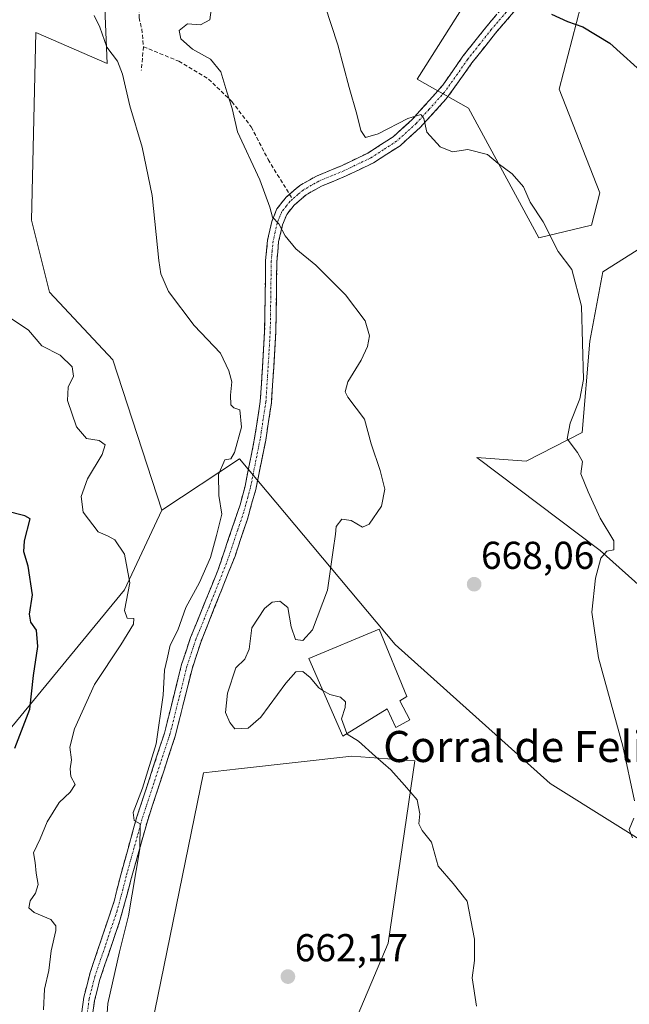
# Model space of a CAD drawing. Units: metres. Extents: x 621658 to 625127, y 4697107 to 4699481.
# Drawn here: x 623418 to 623575, y 4698917 to 4699170 of the extents above; entities that cross this region are included whole.
import ezdxf
from ezdxf.enums import TextEntityAlignment as Align

# ---------------------------------------------------------------- set-up
doc = ezdxf.new("R2010")
doc.units = ezdxf.units.M
doc.header["$MEASUREMENT"] = 0
doc.linetypes.add('TRAZO_Y_PUNTO', pattern=[1, 0.5, -0.25, 0, -0.25])
doc.linetypes.add('TRAZOSX2', pattern=[1.5, 1, -0.5])
for name, color, linetype, lineweight in [('Arbolado forestal CxS', 92, 'Continuous', 0), ('Camino', 19, 'TRAZOSX2', 0), ('Camino Cxs', 19, 'Continuous', 0), ('Camino eje', 19, 'TRAZO_Y_PUNTO', 0), ('Carátula', 7, 'Continuous', 5), ('Cultivos herbáceos CxS', 92, 'Continuous', 0), ('Curva de nivel maestra', 36, 'Continuous', 30), ('Curva de nivel normal', 36, 'Continuous', 0), ('Edificación industrial', 135, 'Continuous', 13), ('Edificación industrial Cxs', 135, 'Continuous', 13), ('Matorral CxS', 135, 'Continuous', 0), ('Punto de cota en terreno', 7, 'Continuous', 0), ('Rótulo de punto de cota en terreno', 19, 'Continuous', 0), ('Senda', 19, 'TRAZOSX2', 0), ('Texto cartográfico', 19, 'Continuous', 0)]:
    doc.layers.add(name, color=color, linetype=linetype, lineweight=lineweight)
doc.styles.add('Arial', font='txt', dxfattribs={"height": 0.2})

# ---------------------------------------------------------------- blocks, each defined once
blk = doc.blocks.new('*U198')
at = {"layer": 'Curva de nivel normal', "color": 36, "linetype": 'Continuous', "lineweight": 0}
blk.add_polyline3d([(623424.32, 4698915.51, 655), (623424.64, 4698920.85, 655), (623425.69, 4698925.63, 655), (623426.3, 4698930.67, 655), (623427.56, 4698935.94, 655), (623427.56, 4698937.12, 655), (623426.23, 4698938.73, 655), (623421.95, 4698940.59, 655), (623420.57, 4698941.78, 655), (623420.96, 4698943.58, 655), (623422.33, 4698945.58, 655), (623422.98, 4698947.78, 655), (623422.47, 4698950.71, 655), (623422.21, 4698953.45, 655), (623421.74, 4698955.91, 655), (623423.49, 4698959.57, 655), (623425.3, 4698963.9, 655), (623428.36, 4698968.9, 655), (623431.22, 4698971.57, 655), (623432.46, 4698973.57, 655), (623431.39, 4698975.57, 655), (623431.2, 4698977.57, 655), (623431.57, 4698979.86, 655), (623431.12, 4698983.16, 655), (623432.35, 4698987.9, 655), (623437.48, 4698999.26, 655), (623444.21, 4699009.48, 655), (623447.47, 4699014.85, 655), (623447.55, 4699016.24, 655), (623445.83, 4699016.34, 655), (623445.19, 4699018.3, 655), (623446.6, 4699025.48, 655), (623445.18, 4699032.81, 655), (623442.73, 4699036.54, 655), (623441, 4699037.51, 655), (623438.39, 4699038.56, 655), (623434.59, 4699043.64, 655), (623434.02, 4699047.68, 655), (623435.69, 4699052.23, 655), (623439.42, 4699058.47, 655), (623440.24, 4699061, 655), (623438.64, 4699062.11, 655), (623435.39, 4699062.64, 655), (623432.87, 4699065.64, 655), (623430.51, 4699072.38, 655), (623430.67, 4699075.8, 655), (623432.1, 4699078.71, 655), (623431.75, 4699081.08, 655), (623428.64, 4699084.11, 655), (623423.92, 4699086.47, 655), (623420.47, 4699090.52, 655), (623416.02, 4699093.55, 655)], dxfattribs=at)
blk = doc.blocks.new('*U203')
at = {"layer": 'Curva de nivel normal', "color": 36, "linetype": 'Continuous', "lineweight": 0}
blk.add_polyline3d([(623502.4237, 4698986.6702, 665), (623502.5, 4698986.46, 665), (623505.41, 4698984.71, 665), (623509.72, 4698980.78, 665), (623513.69, 4698977.33, 665), (623517.18, 4698973.4, 665), (623520.43, 4698969.57, 665), (623521.16, 4698966.02, 665), (623520.88, 4698963.4, 665), (623521.79, 4698961.73, 665), (623524.14, 4698958.67, 665), (623525.91, 4698952.52, 665), (623529.72, 4698948.08, 665), (623533.37, 4698943.53, 665), (623535.23, 4698933.71, 665), (623535.23, 4698928.2, 665), (623534.6, 4698923.79, 665), (623535.75, 4698916.47, 665)], dxfattribs=at)
blk = doc.blocks.new('5PATER')
at = {"layer": 'Carátula', "linetype": 'Continuous', "lineweight": 5}
h = blk.add_hatch(color=250, dxfattribs=at)
edge = h.paths.add_edge_path()
edge.add_ellipse((0, 0.01), major_axis=(-1.33, -1.34), ratio=0.999422, start_angle=0, end_angle=360)

msp = doc.modelspace()

# ---------------------------------------------------------------- linework, layer by layer
at = {"layer": 'Arbolado forestal CxS', "color": 92, "linetype": 'Continuous', "lineweight": 0}
for points in [[(623590.31, 4699013.43, 672.35), (623567.54, 4699033.79, 670.07), (623535.78, 4699057.73, 668.43), (623548.51, 4699056.79, 669.05), (623562.93, 4699064.15, 670.32), (623564.85, 4699087.7, 670.42), (623568.19, 4699105.57, 671.21), (623581.94, 4699114.18, 673.19)], [(623581.94, 4699114.18, 673.19), (623568.19, 4699105.57, 671.21), (623564.85, 4699087.7, 670.42), (623562.93, 4699064.15, 670.32), (623548.51, 4699056.79, 669.05), (623535.78, 4699057.73, 668.43), (623567.54, 4699033.79, 670.07), (623590.31, 4699013.43, 672.35)], [(623387.81, 4698911, 648.39), (623387.4, 4698954.25, 647.58), (623400.25, 4698969.11, 647.88), (623445.2, 4699023.62, 655.17), (623454.82, 4699044.19, 657.38), (623474.8, 4699057.41, 660.95), (623514.81, 4699009.56, 667.67), (623554.71, 4698973.83, 668.85), (623586.04, 4698954.1, 671.29)], [(623586.04, 4698954.1, 671.29), (623554.71, 4698973.83, 668.85), (623514.81, 4699009.56, 667.67), (623474.8, 4699057.41, 660.95), (623454.82, 4699044.19, 657.38)], [(623454.82, 4699044.19, 657.38), (623445.2, 4699023.62, 655.17), (623400.25, 4698969.11, 647.88), (623387.4, 4698954.25, 647.58)], [(623502.49, 4698907.68, 661.99), (623513.02, 4698932.68, 663.44), (623519.9, 4698979.63, 665.62), (623503.65, 4698980.79, 664.69), (623474.52, 4698977.53, 663.7), (623465.49, 4698976.53, 663.31), (623451.43, 4698907.68, 661.06)], [(623502.49, 4698907.68, 661.99), (623513.02, 4698932.68, 663.44), (623519.9, 4698979.63, 665.62), (623503.65, 4698980.79, 664.69), (623474.52, 4698977.53, 663.7), (623465.49, 4698976.53, 663.31), (623451.43, 4698907.68, 661.06)]]:
    msp.add_polyline3d(points, dxfattribs=at)
at = {"layer": 'Camino', "color": 19, "linetype": 'TRAZOSX2', "lineweight": 0}
for points in [[(623487.65, 4699125.5), (623490.27, 4699127.76), (623494.56, 4699130.2), (623501.03, 4699132.87), (623507.8, 4699136.12), (623514.3, 4699140.31), (623519.17, 4699144.72), (623527.06, 4699153.57), (623532.25, 4699161.06), (623538.4, 4699168.82), (623546.19, 4699177.9), (623554.81, 4699186.8), (623558.29, 4699189.77)], [(623548.32, 4699175.95), (623540.63, 4699166.98), (623534.57, 4699159.34), (623527.95, 4699150.04), (623521.22, 4699142.68), (623516.06, 4699138.01), (623509.21, 4699133.6), (623502.21, 4699130.24), (623495.83, 4699127.6), (623491.94, 4699125.39), (623488.86, 4699122.72), (623486.91, 4699120.3), (623485.85, 4699117.66), (623484.83, 4699113.24), (623484.38, 4699108.2), (623484.12, 4699090.04), (623482.99, 4699071.84), (623481.5, 4699062.17), (623478.96, 4699049.53), (623476.79, 4699041.84), (623473.62, 4699032.36), (623464.89, 4699010.37), (623462.64, 4699003.6), (623458.24, 4698985.99), (623451.06, 4698964.11), (623447.01, 4698949.58), (623444.02, 4698938.49), (623438.75, 4698923.03), (623437.51, 4698917.9), (623435.34, 4698903.12)], [(623432.51, 4698903.64), (623434.73, 4698918.75), (623436.36, 4698925.14), (623442.52, 4698943.47), (623444.22, 4698950.31), (623448.3, 4698964.95), (623455.47, 4698986.79), (623459.87, 4699004.41), (623462.18, 4699011.37), (623469.21, 4699028.67), (623474.91, 4699045.54), (623476.19, 4699050.37), (623478.66, 4699062.68), (623480.12, 4699072.16), (623481.24, 4699090.15), (623481.49, 4699108.35), (623481.98, 4699113.7), (623483.09, 4699118.53), (623484.39, 4699121.77), (623486.77, 4699124.73), (623487.65, 4699125.5)]]:
    msp.add_lwpolyline(points, dxfattribs=at)
at = {"layer": 'Camino Cxs', "color": 19, "linetype": 'Continuous', "lineweight": 0}
for points in [[(623434.18, 4698914.97, 657.8), (623434.73, 4698918.75, 658.09), (623435.55, 4698921.95, 658.22), (623436.36, 4698925.14, 658.49), (623437.9, 4698929.72, 658.66), (623439.44, 4698934.31, 658.6), (623440.98, 4698938.89, 658.86), (623442.52, 4698943.47, 659.03), (623443.37, 4698946.89, 659.06), (623444.22, 4698950.31, 659.1), (623445.24, 4698953.97, 659.29), (623446.26, 4698957.63, 659.72), (623447.28, 4698961.29, 659.86), (623448.3, 4698964.95, 659.81), (623449.73, 4698969.32, 659.81), (623451.17, 4698973.69, 659.92), (623452.6, 4698978.05, 659.92), (623454.04, 4698982.42, 659.95), (623455.47, 4698986.79, 660.18), (623456.57, 4698991.2, 660.51), (623457.67, 4698995.6, 660.57), (623458.77, 4699000.01, 660.53), (623459.87, 4699004.41, 660.7), (623461.03, 4699007.89, 660.89), (623462.18, 4699011.37, 660.81), (623463.94, 4699015.7, 660.78), (623465.7, 4699020.02, 660.72), (623467.45, 4699024.35, 660.72), (623469.21, 4699028.67, 660.39), (623470.64, 4699032.89, 660.19), (623472.06, 4699037.11, 660.48), (623473.49, 4699041.32, 660.45), (623474.91, 4699045.54, 660.53), (623476.19, 4699050.37, 660.75), (623477.01, 4699054.47, 660.89), (623477.84, 4699058.58, 660.83), (623478.66, 4699062.68, 660.84), (623479.39, 4699067.42, 660.79), (623480.12, 4699072.16, 661.14), (623480.4, 4699076.66, 661.49), (623480.68, 4699081.16, 661.86), (623480.96, 4699085.65, 662.28), (623481.24, 4699090.15, 662.69), (623481.3, 4699094.7, 662.97), (623481.37, 4699099.25, 663.23), (623481.43, 4699103.8, 663.55), (623481.49, 4699108.35, 663.91), (623481.74, 4699111.03, 664.17), (623481.98, 4699113.7, 664.42), (623483.09, 4699118.53, 664.83), (623484.39, 4699121.77, 665.07), (623486.77, 4699124.73, 665.5), (623487.65, 4699125.5, 665.7), (623490.27, 4699127.76, 666.26), (623494.56, 4699130.2, 667.13), (623497.8, 4699131.54, 667.64), (623501.03, 4699132.87, 667.9), (623504.42, 4699134.5, 668.34), (623507.8, 4699136.12, 668.83), (623511.05, 4699138.22, 669.07), (623514.3, 4699140.31, 669.4), (623516.74, 4699142.52, 669.5), (623519.17, 4699144.72, 669.87), (623521.8, 4699147.67, 670.16), (623524.43, 4699150.62, 670.51), (623527.06, 4699153.57, 670.79), (623529.66, 4699157.32, 671.23), (623532.25, 4699161.06, 671.72), (623535.33, 4699164.94, 672.31), (623538.4, 4699168.82, 672.98), (623541, 4699171.85, 673.38)], [(623545.76, 4699172.96, 673.96), (623543.19, 4699169.97, 673.47), (623540.63, 4699166.98, 672.87), (623537.6, 4699163.16, 672.22), (623534.57, 4699159.34, 671.68), (623532.36, 4699156.24, 671.22), (623530.16, 4699153.14, 670.85), (623527.95, 4699150.04, 670.55), (623524.59, 4699146.36, 670.23), (623521.22, 4699142.68, 669.73), (623518.64, 4699140.35, 669.46), (623516.06, 4699138.01, 669.21), (623512.64, 4699135.81, 669.06), (623509.21, 4699133.6, 668.73), (623505.71, 4699131.92, 668.18), (623502.21, 4699130.24, 667.9), (623499.02, 4699128.92, 667.42), (623495.83, 4699127.6, 666.83), (623491.94, 4699125.39, 666.29), (623488.86, 4699122.72, 665.65), (623486.91, 4699120.3, 665.24), (623485.85, 4699117.66, 665.01), (623484.83, 4699113.24, 664.66), (623484.61, 4699110.72, 664.44), (623484.38, 4699108.2, 664.22), (623484.32, 4699103.66, 663.9), (623484.25, 4699099.12, 663.87), (623484.19, 4699094.58, 663.62), (623484.12, 4699090.04, 663.56), (623483.84, 4699085.49, 663.13), (623483.56, 4699080.94, 662.79), (623483.27, 4699076.39, 662.47), (623482.99, 4699071.84, 662.03), (623482.25, 4699067.01, 661.47), (623481.5, 4699062.17, 661.17), (623480.65, 4699057.96, 661.22), (623479.81, 4699053.74, 661.34), (623478.96, 4699049.53, 661.17), (623477.88, 4699045.69, 660.92), (623476.79, 4699041.84, 660.75), (623475.21, 4699037.1, 660.8), (623473.62, 4699032.36, 660.93), (623471.87, 4699027.96, 660.83), (623470.13, 4699023.56, 661.11), (623468.38, 4699019.17, 661.4), (623466.64, 4699014.77, 661.14), (623464.89, 4699010.37, 661.24), (623463.77, 4699006.99, 661.4), (623462.64, 4699003.6, 661.32), (623461.54, 4698999.2, 660.88), (623460.44, 4698994.8, 661.09), (623459.34, 4698990.39, 661.06), (623458.24, 4698985.99, 660.88), (623456.8, 4698981.61, 660.51), (623455.37, 4698977.24, 660.38), (623453.93, 4698972.86, 660.49), (623452.5, 4698968.49, 660.37), (623451.06, 4698964.11, 659.99), (623450.05, 4698960.48, 660.09), (623449.04, 4698956.85, 660.19), (623448.02, 4698953.21, 660.1), (623447.01, 4698949.58, 659.77), (623446.01, 4698945.88, 659.5), (623445.02, 4698942.19, 659.45), (623444.02, 4698938.49, 659.49), (623442.7, 4698934.63, 659.34), (623441.39, 4698930.76, 658.83), (623440.07, 4698926.9, 658.81), (623438.75, 4698923.03, 658.75), (623438.13, 4698920.47, 658.65), (623437.51, 4698917.9, 658.48), (623436.79, 4698912.97, 658.05)]]:
    msp.add_polyline3d(points, dxfattribs=at)
at = {"layer": 'Camino eje', "color": 19, "linetype": 'TRAZO_Y_PUNTO', "lineweight": 0}
for points in [[(623560.24, 4699189.52), (623559.41, 4699188.85), (623557.54, 4699187.24), (623555.8, 4699185.75), (623547.26, 4699176.93), (623543.36, 4699172.39), (623539.52, 4699167.9), (623536.49, 4699164.08), (623533.41, 4699160.2), (623530.82, 4699156.46), (623527.51, 4699151.81), (623523.56, 4699147.38), (623520.2, 4699143.7), (623515.18, 4699139.16), (623511.76, 4699136.96), (623508.51, 4699134.86), (623501.62, 4699131.56), (623498.43, 4699130.24), (623495.2, 4699128.9), (623491.11, 4699126.58), (623489.8, 4699125.45), (623488.42, 4699124.25)], [(623488.42, 4699124.25), (623487.78, 4699123.69), (623486.84, 4699122.52), (623485.65, 4699121.04), (623484.47, 4699118.1), (623483.92, 4699115.68), (623483.41, 4699113.47), (623483.16, 4699110.8), (623482.94, 4699108.28), (623482.81, 4699099.18), (623482.68, 4699090.1), (623481.56, 4699072), (623480.08, 4699062.43), (623477.58, 4699049.95), (623476.94, 4699047.54), (623475.85, 4699043.69), (623474.27, 4699038.95), (623471.42, 4699030.52), (623467.05, 4699019.52), (623463.54, 4699010.87), (623461.26, 4699004.01), (623456.86, 4698986.39), (623449.68, 4698964.53), (623445.62, 4698949.95), (623444.77, 4698946.53), (623443.27, 4698940.98), (623440.19, 4698931.82), (623437.56, 4698924.09), (623436.74, 4698920.89), (623436.12, 4698918.33), (623433.93, 4698903.38)]]:
    msp.add_lwpolyline(points, dxfattribs=at)
at = {"layer": 'Cultivos herbáceos CxS', "color": 92, "linetype": 'Continuous', "lineweight": 0}
for points in [[(623586.04, 4698954.1, 671.29), (623554.71, 4698973.83, 668.85), (623514.81, 4699009.56, 667.67), (623474.8, 4699057.41, 660.95), (623454.82, 4699044.19, 657.38), (623442.15, 4699082.9, 657.49), (623425.91, 4699100.31, 656.93), (623421.26, 4699118.88, 656.83), (623422.37, 4699167.17, 657.57), (623440.74, 4699159.17, 659.82), (623438.68, 4699208.14, 662.88)], [(623438.68, 4699208.14, 662.88), (623440.74, 4699159.17, 659.82), (623422.37, 4699167.17, 657.57), (623421.26, 4699118.88, 656.83), (623425.91, 4699100.31, 656.93), (623442.15, 4699082.9, 657.49), (623454.82, 4699044.19, 657.38)], [(623535.73, 4699179.34, 674.59), (623520.51, 4699155.12, 670.79), (623533.68, 4699147.65, 670.61), (623551.77, 4699114.33, 669.89), (623565.34, 4699117.56, 670.84), (623567.48, 4699125.84, 671.68), (623557.03, 4699152.53, 673.2), (623562.58, 4699174, 675.58)], [(623562.58, 4699174, 675.58), (623557.03, 4699152.53, 673.2), (623567.48, 4699125.84, 671.68), (623565.34, 4699117.56, 670.84), (623551.77, 4699114.33, 669.89), (623533.68, 4699147.65, 670.61), (623520.51, 4699155.12, 670.79), (623535.73, 4699179.34, 674.59)], [(623581.94, 4699114.18, 673.19), (623568.19, 4699105.57, 671.21), (623564.85, 4699087.7, 670.42), (623562.93, 4699064.15, 670.32), (623548.51, 4699056.79, 669.05), (623535.78, 4699057.73, 668.43), (623567.54, 4699033.79, 670.07), (623590.31, 4699013.43, 672.35)], [(623581.94, 4699114.18, 673.19), (623568.19, 4699105.57, 671.21), (623564.85, 4699087.7, 670.42), (623562.93, 4699064.15, 670.32), (623548.51, 4699056.79, 669.05), (623535.78, 4699057.73, 668.43), (623567.54, 4699033.79, 670.07), (623590.31, 4699013.43, 672.35)], [(623586.04, 4698954.1, 671.29), (623554.71, 4698973.83, 668.85), (623514.81, 4699009.56, 667.67), (623474.8, 4699057.41, 660.95), (623454.82, 4699044.19, 657.38)], [(623451.43, 4698907.68, 661.06), (623465.49, 4698976.53, 663.31), (623474.52, 4698977.53, 663.7), (623503.65, 4698980.79, 664.69), (623519.9, 4698979.63, 665.62), (623513.02, 4698932.68, 663.44), (623502.49, 4698907.68, 661.99)], [(623502.49, 4698907.68, 661.99), (623513.02, 4698932.68, 663.44), (623519.9, 4698979.63, 665.62), (623503.65, 4698980.79, 664.69), (623474.52, 4698977.53, 663.7), (623465.49, 4698976.53, 663.31), (623451.43, 4698907.68, 661.06)]]:
    msp.add_polyline3d(points, dxfattribs=at)
at = {"layer": 'Curva de nivel maestra', "color": 36, "linetype": 'Continuous', "lineweight": 30}
for points in [[(623555.05, 4699171.89, 675), (623559.15, 4699169.98, 675), (623563.13, 4699168.63, 675), (623570.02, 4699164.4, 675), (623579.72, 4699155.7, 675)], [(623416.96, 4698982.9, 650), (623420.82, 4698992.9, 650), (623421.75, 4699001.6, 650), (623422.87, 4699009.03, 650), (623422.59, 4699013.23, 650), (623421.1, 4699015.32, 650), (623420.73, 4699017.41, 650), (623421.49, 4699022.34, 650), (623420.44, 4699029.79, 650), (623419.28, 4699033.46, 650), (623419.46, 4699036.3, 650), (623420.88, 4699041.98, 650), (623419.52, 4699042.7, 650), (623414.47, 4699043.98, 650)]]:
    msp.add_polyline3d(points, dxfattribs=at)
at = {"layer": 'Curva de nivel normal', "color": 36, "linetype": 'Continuous', "lineweight": 0}
for points in [[(623576.38, 4698969.36, 670), (623573.34, 4698983.43, 670), (623567.13, 4699006.12, 670), (623565.4, 4699017.9, 670), (623566.37, 4699026.69, 670), (623567.74, 4699031.78, 670), (623569.23, 4699033.65, 670), (623571.09, 4699033.98, 670), (623571.05, 4699036.3, 670), (623567.58, 4699042.14, 670), (623564.43, 4699048.92, 670), (623562.6, 4699053.56, 670), (623562.96, 4699056.74, 670), (623561.68, 4699059.03, 670), (623559.08, 4699062.54, 670), (623559.83, 4699066.6, 670), (623562.31, 4699072.85, 670), (623563.26, 4699077.82, 670), (623562.73, 4699096.68, 670), (623560.22, 4699106.1, 670), (623556.74, 4699110.75, 670), (623552.87, 4699118.42, 670), (623549.52, 4699123.49, 670), (623547.85, 4699127.45, 670), (623544.9, 4699130.78, 670), (623541.34, 4699133.41, 670), (623538.54, 4699135.72, 670), (623533.49, 4699137, 670), (623529.56, 4699136.4, 670), (623526.38, 4699137.71, 670), (623522.94, 4699141.5, 670), (623522.15, 4699145, 670), (623521.42, 4699146.05, 670), (623518.06, 4699144.98, 670), (623510.44, 4699141.03, 670), (623507.18, 4699140.14, 670), (623505.95, 4699141.93, 670), (623504.93, 4699146.17, 670), (623503.02, 4699153.02, 670), (623500.06, 4699164, 670), (623491.77, 4699189.46, 670)], [(623496.22, 4698997.75, 665), (623495.17, 4698998.38, 665), (623492.94, 4699001.1, 665), (623491.02, 4699002.6, 665), (623489.22, 4699002.51, 665), (623486.72, 4698999.64, 665), (623480.28, 4698990.88, 665), (623476.96, 4698988.03, 665), (623473.6, 4698987.87, 665), (623472.28, 4698989.5, 665), (623471.16, 4698992.06, 665), (623471.72, 4698997.02, 665), (623473.81, 4699003.57, 665), (623476.14, 4699005.84, 665), (623477.27, 4699008.39, 665), (623477.91, 4699013.89, 665), (623481.22, 4699018.82, 665), (623483.18, 4699020.47, 665), (623485.13, 4699020.77, 665), (623487.18, 4699019.14, 665), (623488.02, 4699014.12, 665), (623489.19, 4699010.9, 665), (623491.05, 4699010.61, 665), (623493.56, 4699013.38, 665), (623497.41, 4699023.54, 665), (623498.88, 4699033.89, 665), (623499.44, 4699037.96, 665), (623499.6, 4699039.94, 665), (623501.12, 4699041.88, 665), (623503.5, 4699041.5, 665), (623506.37, 4699039.81, 665), (623508.15, 4699040.54, 665), (623511.28, 4699045.24, 665), (623512.12, 4699049.61, 665), (623510.98, 4699054.42, 665), (623508.66, 4699061.28, 665), (623506.94, 4699067.62, 665), (623502.62, 4699073.3, 665), (623501.97, 4699074.61, 665), (623502.63, 4699077.2, 665), (623506.07, 4699082.83, 665), (623507.71, 4699086.28, 665), (623508.2, 4699089.04, 665), (623507.11, 4699092.95, 665), (623502.07, 4699099.58, 665), (623494.38, 4699107.22, 665), (623489.26, 4699111.44, 665), (623486.52, 4699114.81, 665), (623484.9, 4699117.86, 665), (623483.26, 4699119.57, 665), (623482.6, 4699122.21, 665), (623480.01, 4699129.26, 665), (623474.22, 4699141.56, 665), (623472.89, 4699147.55, 665), (623471.48, 4699151.88, 665), (623469.98, 4699157.01, 665), (623467.3, 4699160.27, 665), (623462.67, 4699162.83, 665), (623459.66, 4699165.52, 665), (623459.25, 4699167.66, 665), (623461.35, 4699169.41, 665), (623464.76, 4699169.12, 665), (623467.11, 4699170.42, 665), (623468, 4699176.86, 665)], [(623437.39, 4699171.5, 660), (623438.82, 4699168.56, 660), (623440.66, 4699163.35, 660), (623443.36, 4699159.76, 660), (623444.68, 4699156.4, 660), (623446.54, 4699148.3, 660), (623449.76, 4699137.64, 660), (623452.3, 4699125.15, 660), (623454.03, 4699108.46, 660), (623454.57, 4699105.05, 660), (623456.54, 4699100.48, 660), (623463.14, 4699091.71, 660), (623469.88, 4699084.63, 660), (623472.03, 4699080.01, 660), (623472.8, 4699077.23, 660), (623472.43, 4699073.8, 660), (623472.56, 4699071.33, 660), (623473.3, 4699070.56, 660), (623474.84, 4699070.04, 660), (623475.27, 4699065.56, 660), (623473.47, 4699059, 660), (623472.56, 4699057.41, 660), (623471, 4699057.16, 660), (623469.39, 4699053.33, 660), (623469.43, 4699047.94, 660), (623470.22, 4699043.13, 660), (623468.84, 4699037.63, 660), (623467.3, 4699031.94, 660), (623464.48, 4699025.57, 660), (623460.97, 4699019.07, 660), (623458.9, 4699013.25, 660), (623456.97, 4699009.43, 660), (623456.12, 4699005.9, 660), (623455.48, 4699002.97, 660), (623455.15, 4698996.52, 660), (623453.29, 4698983.97, 660), (623449.82, 4698972.57, 660), (623447.39, 4698966.3, 660), (623447.67, 4698964.22, 660), (623449.2, 4698963.38, 660), (623449.16, 4698957, 660), (623446.18, 4698939.7, 660), (623443.92, 4698930.44, 660), (623440.94, 4698917.13, 660), (623440.44, 4698910.89, 660)], [(623496.22, 4698997.75, 665), (623497.98, 4698996.7, 665), (623500.73, 4698996.01, 665), (623502.02, 4698994.78, 665), (623501.91, 4698993.32, 665), (623501.04, 4698990.48, 665), (623502.42, 4698986.67, 665)], [(623575.84, 4698959.8, 670), (623575.03, 4698961.94, 670), (623576.22, 4698964.88, 670)]]:
    msp.add_polyline3d(points, dxfattribs=at)
at = {"layer": 'Edificación industrial', "color": 135, "linetype": 'Continuous', "lineweight": 13}
msp.add_polyline3d([(623516.04, 4698995.05, 666.03), (623518.6, 4698990.16, 666.21), (623514.97, 4698988.24, 665.79), (623512.75, 4698993.02, 665.76), (623501.35, 4698986.01, 664.83), (623492.62, 4699005.98, 665.12), (623510.69, 4699013.5, 667.21), (623517.84, 4698996.15, 666.57), (623516.04, 4698995.05, 666.03)], dxfattribs=at)
at = {"layer": 'Edificación industrial Cxs', "color": 135, "linetype": 'Continuous', "lineweight": 13}
msp.add_polyline3d([(623516.04, 4698995.05, 666.03), (623518.6, 4698990.16, 666.21), (623514.97, 4698988.24, 665.79), (623512.75, 4698993.02, 665.76), (623501.35, 4698986.01, 664.83), (623492.62, 4699005.98, 665.12), (623510.69, 4699013.5, 667.21), (623517.84, 4698996.15, 666.57), (623516.04, 4698995.05, 666.03)], close=True, dxfattribs=at)
at = {"layer": 'Matorral CxS', "color": 135, "linetype": 'Continuous', "lineweight": 0}
for points in [[(623438.68, 4699208.14, 662.88), (623440.74, 4699159.17, 659.82), (623422.37, 4699167.17, 657.57), (623421.26, 4699118.88, 656.83), (623425.91, 4699100.31, 656.93), (623442.15, 4699082.9, 657.49), (623454.82, 4699044.19, 657.38), (623445.2, 4699023.62, 655.17), (623400.25, 4698969.11, 647.88), (623387.4, 4698954.25, 647.58), (623362.03, 4698924.94, 641.65), (623320.66, 4698879.41, 637.79), (623292.74, 4698829.79, 636.02), (623257.09, 4698808.54, 628.9), (623224.63, 4698786.74, 622.94), (623204.05, 4698748.1, 621.36), (623189.24, 4698707.08, 621.31), (623162.19, 4698696.85, 617.74), (623152.35, 4698684.53, 616.31), (623122.16, 4698672.94, 604.89)], [(623438.68, 4699208.14, 662.88), (623440.74, 4699159.17, 659.82), (623422.37, 4699167.17, 657.57), (623421.26, 4699118.88, 656.83), (623425.91, 4699100.31, 656.93), (623442.15, 4699082.9, 657.49), (623454.82, 4699044.19, 657.38)], [(623562.58, 4699174, 675.58), (623557.03, 4699152.53, 673.2), (623567.48, 4699125.84, 671.68), (623565.34, 4699117.56, 670.84), (623551.77, 4699114.33, 669.89), (623533.68, 4699147.65, 670.61), (623520.51, 4699155.12, 670.79), (623535.73, 4699179.34, 674.59)], [(623562.58, 4699174, 675.58), (623557.03, 4699152.53, 673.2), (623567.48, 4699125.84, 671.68), (623565.34, 4699117.56, 670.84), (623551.77, 4699114.33, 669.89), (623533.68, 4699147.65, 670.61), (623520.51, 4699155.12, 670.79), (623535.73, 4699179.34, 674.59)], [(623454.82, 4699044.19, 657.38), (623445.2, 4699023.62, 655.17), (623400.25, 4698969.11, 647.88), (623387.4, 4698954.25, 647.58)]]:
    msp.add_polyline3d(points, dxfattribs=at)
at = {"layer": 'Senda', "color": 19, "linetype": 'TRAZOSX2', "lineweight": 0}
for points in [[(623449, 4699176.42), (623448.92, 4699170.98), (623449.63, 4699168.06), (623450.07, 4699163.51)], [(623450.07, 4699163.51), (623449.51, 4699157.39)], [(623450.07, 4699163.51), (623459.15, 4699159.76), (623466.81, 4699155.18), (623472.81, 4699149.37), (623477.79, 4699142.85), (623482.14, 4699134.45), (623487.65, 4699125.5)], [(623487.65, 4699125.5), (623488.42, 4699124.25)]]:
    msp.add_lwpolyline(points, dxfattribs=at)

# ---------------------------------------------------------------- block references
at = {"layer": 'Curva de nivel normal', "color": 36, "linetype": 'Continuous', "lineweight": 0}
for name in ['*U198', '*U203']:
    msp.add_blockref(name, (0, 0), dxfattribs=at)
at = {"layer": 'Punto de cota en terreno', "linetype": 'Continuous', "lineweight": 0}
for p in [(623535.13, 4699025.1, 668.06), (623487.22, 4698924.06, 662.17)]:
    msp.add_blockref('5PATER', p, dxfattribs=at)

# ---------------------------------------------------------------- texts
at = {"layer": 'Rótulo de punto de cota en terreno', "color": 19, "linetype": 'Continuous', "lineweight": 0, "style": 'Arial'}
for s, p in [('668,06', (623536.89, 4699026.86)), ('662,17', (623488.98, 4698925.82))]:
    msp.add_text(s, height=7, dxfattribs=at).set_placement(p, align=Align.BOTTOM_LEFT)
at = {"layer": 'Texto cartográfico', "color": 19, "linetype": 'Continuous', "lineweight": 0, "style": 'Arial'}
msp.add_text('Corral de Felipe Ochoa', height=8, dxfattribs=at).set_placement((623569.47, 4698983.32), align=Align.MIDDLE_CENTER)

doc.saveas('drawing.dxf')
